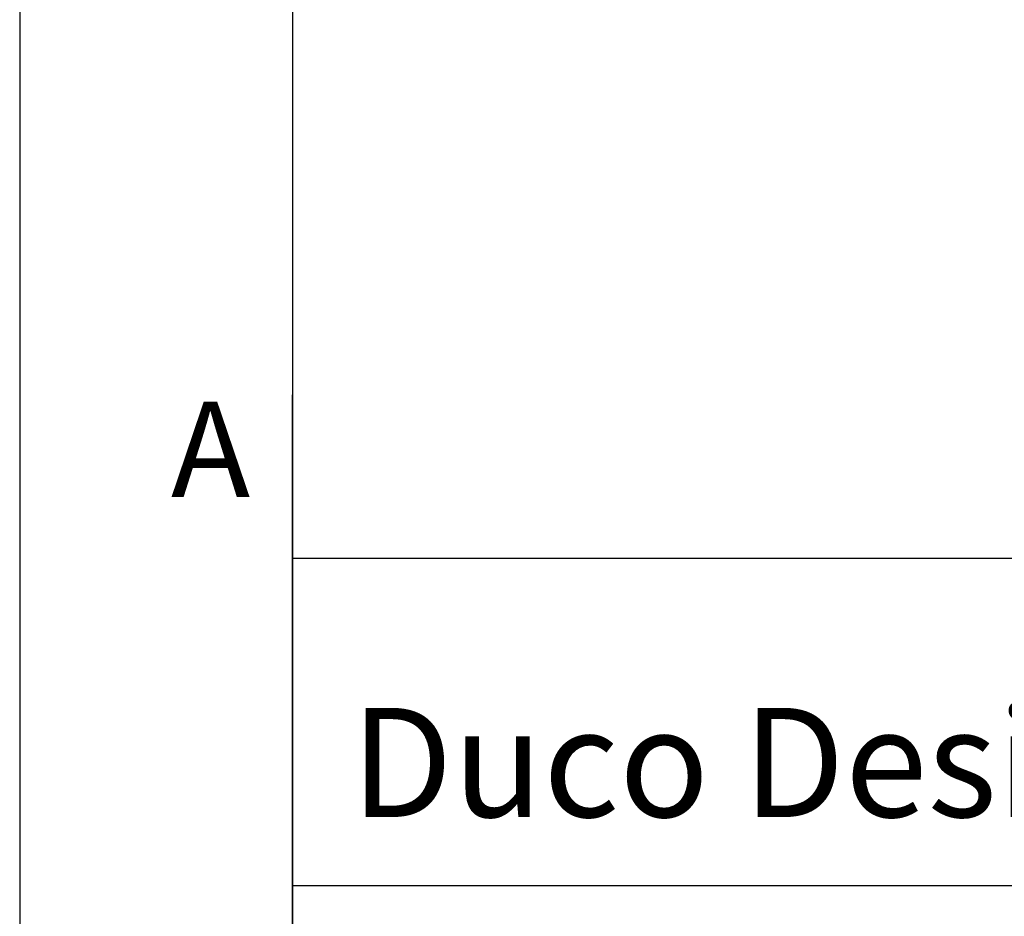
# Model space of a CAD drawing. Units: millimetres. Extents: x 1027 to 1447, y -178 to 416.
# Drawn here: x 1027 to 1099, y -112 to -47 of the extents above; entities that cross this region are included whole.
import ezdxf

# ---------------------------------------------------------------- set-up
doc = ezdxf.new("R2010")
doc.units = ezdxf.units.MM
doc.layers.add('Dim', color=4, linetype='Continuous')
doc.layers.add('kader', color=7, linetype='Continuous')
doc.styles.get("Standard").update_dxf_attribs({"font": 'arial.ttf'})
doc.styles.add('tekst', font='times.ttf')

# ---------------------------------------------------------------- blocks, each defined once
blk = doc.blocks.new('A4_r')
at = {"layer": 'kader'}
for p, q in [((10, 10), (10, 52)), ((200, 46), (10, 46)), ((155, 34), (10, 34))]:
    blk.add_line(p, q, dxfattribs=at)
for points in [[(0, 0), (210, 0), (210, 297), (0, 297)], [(10, 10), (200, 10), (200, 287), (10, 287)]]:
    blk.add_lwpolyline(points, close=True, dxfattribs=at)
at = {"layer": 'kader', "insert": (7, 50), "char_height": 3.5, "width": 9.1272, "attachment_point": 5}
blk.add_mtext('{\\fTimes New Roman|b0|i0|c0|p18;A}', dxfattribs=at)
at = {"layer": 'kader', "color": 3, "style": 'tekst'}
for tag, p, height in [('DATUM', (173.68, 41.75), 2.5), ('TITEL', (12.134, 36.517), 4), ('SCHAAL', (176.046, 35.75), 2.5), ('I.O.V.', (124, 29.75), 2.5), ('NAAM', (181.818, 29.75), 2.5), ('A4', (178.01, 23.74), 2.5), ('NR', (157.225, 13), 3.5)]:
    blk.add_attdef(tag, p, '', height=height, dxfattribs=at)

msp = doc.modelspace()

# ---------------------------------------------------------------- block references
at = {"layer": 'Dim'}
ref = msp.add_blockref('A4_r', (1026.75, -178.206), dxfattribs=dict(at, xscale=2, yscale=2, zscale=2))
ref.add_attrib('TITEL', 'Duco Design Ventiel Vierkante afwerkingsplaat', (1051.019, -105.171), dxfattribs={"layer": 'kader', "color": 3, "height": 8, "style": 'tekst'})

doc.saveas('drawing.dxf')
